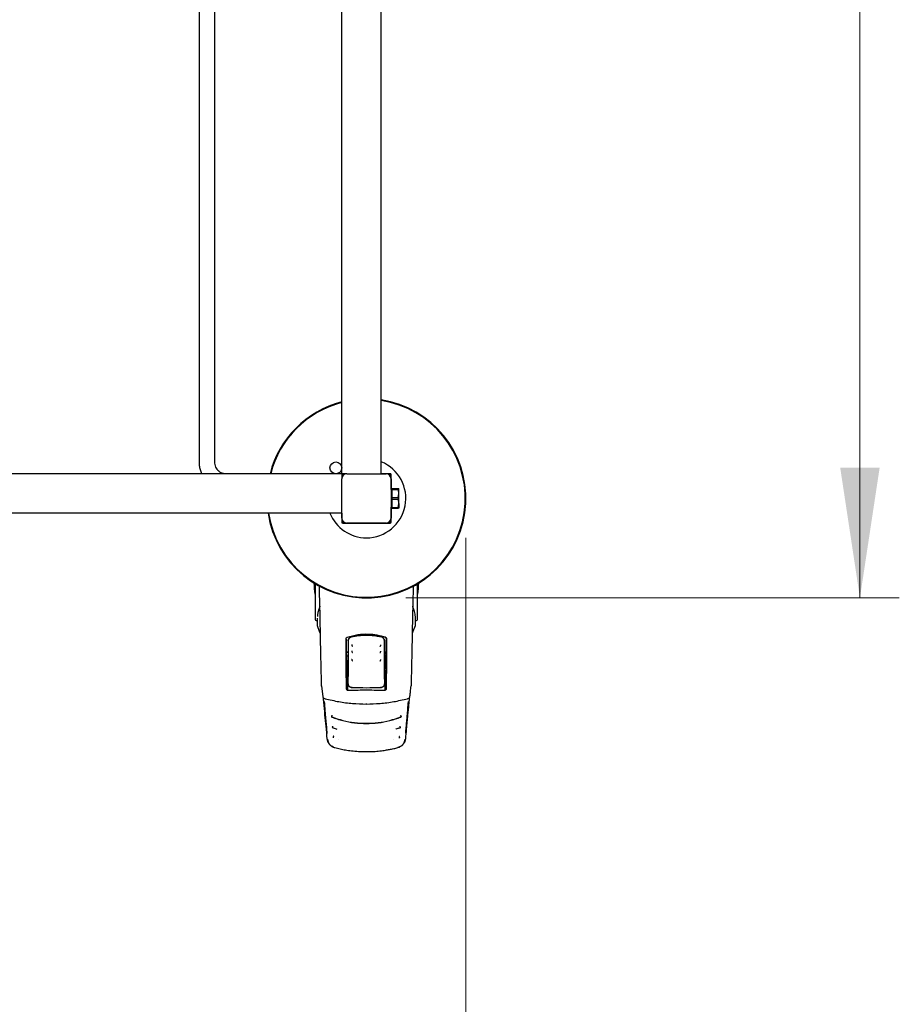
# Model space of a CAD drawing. Units: millimetres. Extents: x 0 to 210, y 0 to 297.
# Drawn here: x 69 to 91, y 106 to 131 of the extents above; entities that cross this region are included whole.
import ezdxf

# ---------------------------------------------------------------- set-up
doc = ezdxf.new("R2010")
doc.units = ezdxf.units.MM
doc.styles.add('SLDTEXTSTYLE0', font='TXT', dxfattribs={"width": 0.75})
doc.dimstyles.new('SLDDIMSTYLE0', dxfattribs={"dimtxt": 3.5, "dimasz": 3.302, "dimexe": 0, "dimexo": 0.0625, "dimgap": 0.875, "dimtad": 1, "dimlfac": 20, "dimrnd": 1e-09, "dimzin": 12, "dimdsep": 46, "dimtxsty": 'SLDTEXTSTYLE0', "dimsah": 1, "dimcen": 0.09, "dimadec": 0, "dimazin": 3, "dimtfac": 1, "dimtofl": 0, "dimtmove": 0, "dimatfit": 3, "dimfxl": 1, "dimfrac": 2, "dimtolj": 1, "dimtzin": 12, "dimarcsym": 0})

# ---------------------------------------------------------------- blocks, each defined once
blk = doc.blocks.new('_D_10')
at = {"color": 7, "linetype": 'Continuous', "lineweight": 0}
for p, q in [((46.419, 118.296), (46.419, 101.869)), ((80.069, 118.296), (80.069, 101.869)), ((46.419, 102.869), (80.069, 102.869))]:
    blk.add_line(p, q, dxfattribs=at)
at = {"color": 7, "linetype": 'Continuous', "lineweight": 18}
for points in [[(46.419, 102.869), (49.721, 102.369), (49.721, 103.369)], [(80.069, 102.869), (76.767, 103.369), (76.767, 102.369)]]:
    blk.add_solid(points, dxfattribs=at)
at = {"color": 7, "linetype": 'Continuous', "lineweight": 18, "insert": (59.364, 107.381), "char_height": 3.5, "attachment_point": 1, "style": 'SLDTEXTSTYLE0'}
blk.add_mtext('673', dxfattribs=at)
blk = doc.blocks.new('_D_11')
at = {"color": 7, "linetype": 'Continuous', "lineweight": 0}
for p, q in [((78.544, 156.421), (91.069, 156.421)), ((90.069, 116.771), (90.069, 156.421)), ((78.544, 116.771), (91.069, 116.771))]:
    blk.add_line(p, q, dxfattribs=at)
at = {"color": 7, "linetype": 'Continuous', "lineweight": 18}
for points in [[(90.069, 156.421), (89.569, 153.119), (90.569, 153.119)], [(90.069, 116.771), (90.569, 120.073), (89.569, 120.073)]]:
    blk.add_solid(points, dxfattribs=at)
at = {"color": 7, "linetype": 'Continuous', "lineweight": 18, "insert": (85.557, 132.717), "char_height": 3.5, "attachment_point": 1, "rotation": 90, "style": 'SLDTEXTSTYLE0'}
blk.add_mtext('793', dxfattribs=at)

msp = doc.modelspace()

# ---------------------------------------------------------------- linework, layer by layer
at = {"color": 7, "linetype": 'Continuous', "lineweight": 25}
for p, q in [((76.91858, 119.92095), (76.91858, 153.27095)), ((77.91858, 119.92095), (77.91858, 153.27095)), ((73.29508, 152.97095), (73.29508, 120.22095)), ((73.69508, 120.22095), (73.69508, 152.97095)), ((76.91858, 119.92095), (49.56858, 119.92095)), ((76.99358, 119.92095), (76.91858, 119.92095)), ((76.91858, 119.92095), (76.91858, 119.84595)), ((77.04358, 119.92095), (76.99358, 119.92095)), ((77.04358, 119.92095), (78.04358, 119.92095)), ((78.14609, 119.92345), (77.91858, 119.92345)), ((78.09358, 119.92095), (78.04358, 119.92095)), ((76.91858, 119.84595), (76.91858, 119.79595)), ((76.91858, 118.79595), (76.91858, 119.79595)), ((78.16858, 119.79595), (78.16858, 119.84595)), ((78.16858, 119.79595), (78.16858, 118.79595)), ((78.17108, 119.51845), (78.17108, 119.89845)), ((78.19358, 119.51845), (78.16858, 119.51845)), ((78.19358, 119.54595), (78.35343, 119.54595)), ((78.19358, 119.52274), (78.19358, 119.54595)), ((78.19358, 119.52274), (78.35343, 119.52274)), ((78.19358, 119.31916), (78.19358, 119.52274)), ((78.35343, 119.54595), (78.35343, 119.52274)), ((78.35343, 119.31916), (78.36858, 119.42095)), ((78.36858, 119.42095), (78.36858, 119.54595)), ((78.36858, 119.17095), (78.36858, 119.42095)), ((78.19358, 119.27274), (78.19358, 119.31916)), ((78.19358, 119.31916), (78.35343, 119.31916)), ((78.19358, 119.27274), (78.35343, 119.27274)), ((78.19358, 119.06916), (78.19358, 119.27274)), ((78.35343, 119.31916), (78.35343, 119.27274)), ((78.35343, 119.06916), (78.36858, 119.17095)), ((78.36858, 119.17095), (78.36858, 119.04595)), ((76.91858, 118.92095), (49.56858, 118.92095)), ((76.91608, 118.92095), (76.91608, 118.69345)), ((78.16858, 119.07345), (78.19358, 119.07345)), ((78.17108, 118.69345), (78.17108, 119.07345)), ((78.19358, 119.06916), (78.35343, 119.06916)), ((78.19358, 119.04595), (78.19358, 119.06916)), ((78.19358, 119.04595), (78.35343, 119.04595)), ((78.35343, 119.06916), (78.35343, 119.04595)), ((76.91858, 118.79595), (76.91858, 118.74595)), ((76.94108, 118.66845), (78.14609, 118.66845)), ((76.99358, 118.67095), (77.04358, 118.67095)), ((78.04358, 118.67095), (77.04358, 118.67095)), ((78.04358, 118.67095), (78.09358, 118.67095)), ((78.16858, 118.74595), (78.16858, 118.79595)), ((76.23706, 117.13525), (76.23706, 116.86595)), ((76.24108, 117.13282), (76.24108, 116.36389)), ((78.84108, 116.36389), (78.84108, 117.12982)), ((78.84511, 116.86595), (78.84511, 117.13224)), ((76.23706, 116.86595), (76.24108, 116.86595)), ((78.84108, 116.86595), (78.84511, 116.86595)), ((76.24108, 116.36389), (76.24108, 116.24032)), ((76.28776, 116.19283), (76.29276, 116.19274)), ((76.29276, 116.22327), (76.29276, 116.08107)), ((76.29593, 116.25671), (76.29351, 116.22864)), ((78.78941, 116.08107), (78.78941, 116.22327)), ((78.78941, 116.19274), (78.79441, 116.19283)), ((78.84108, 116.24032), (78.84108, 116.36389)), ((77.07957, 115.68021), (77.07739, 115.3539)), ((78.01812, 115.77461), (77.91471, 115.79927)), ((78.0026, 115.68021), (78.00478, 115.3539)), ((77.03252, 115.39777), (77.07768, 115.39784)), ((77.03434, 115.39595), (77.03252, 115.39777)), ((77.03608, 115.19092), (77.03434, 115.39595)), ((77.07767, 115.39595), (77.03434, 115.39595)), ((77.07199, 115.29595), (77.03519, 115.29595)), ((77.03608, 115.19092), (77.03608, 114.91332)), ((77.07047, 115.28115), (77.0708, 115.31373)), ((77.07116, 115.32621), (77.07699, 115.33787)), ((78.00449, 115.39782), (78.04965, 115.39777)), ((78.04783, 115.39595), (78.0045, 115.39595)), ((78.00518, 115.33787), (78.011, 115.32621)), ((78.04698, 115.29595), (78.01018, 115.29595)), ((78.01137, 115.31373), (78.0117, 115.28115)), ((78.04608, 115.19092), (78.04783, 115.39595)), ((78.04608, 114.91332), (78.04608, 115.19092)), ((78.04783, 115.39595), (78.04965, 115.39777)), ((77.07118, 114.99916), (77.03608, 114.99916)), ((77.03608, 114.98705), (77.05344, 114.92989)), ((77.07691, 114.92942), (77.07118, 114.99916)), ((78.00526, 114.92942), (78.01099, 114.99916)), ((78.04608, 114.99916), (78.01099, 114.99916)), ((78.04608, 114.98705), (78.02873, 114.92989)), ((77.03551, 114.87593), (77.04428, 114.85855)), ((77.03608, 114.85371), (77.03608, 114.47253)), ((77.03691, 114.79902), (77.05051, 114.78399)), ((77.06966, 114.67444), (77.06245, 114.62678)), ((78.01251, 114.67444), (78.01972, 114.62678)), ((78.04526, 114.79902), (78.03166, 114.78399)), ((78.04666, 114.87593), (78.03789, 114.85855)), ((78.04608, 114.47253), (78.04608, 114.85371)), ((76.40761, 114.5356), (76.40678, 114.53881)), ((76.40683, 114.5375), (76.43527, 114.26322)), ((77.03608, 114.62595), (77.0622, 114.62595)), ((77.03608, 114.47235), (77.03608, 114.47253)), ((77.06196, 114.6267), (77.06148, 114.42797)), ((77.06245, 114.62678), (77.0622, 114.62674)), ((77.06851, 114.42483), (77.07, 114.60889)), ((78.01216, 114.60889), (78.01366, 114.42501)), ((78.01972, 114.62678), (78.01997, 114.62674)), ((78.01997, 114.62595), (78.04608, 114.62595)), ((78.02069, 114.42823), (78.02021, 114.6267)), ((78.04608, 114.47253), (78.04609, 114.47235)), ((77.54108, 114.09241), (77.54108, 114.07723)), ((76.67408, 113.48581), (76.77972, 113.45019)), ((76.77972, 113.45019), (76.79345, 113.44556)), ((78.28828, 113.44543), (78.3021, 113.45009)), ((78.3021, 113.45009), (78.3988, 113.48268)), ((78.36774, 113.47057), (78.39933, 113.47904)), ((76.84641, 113.17855), (76.8455, 113.17877)), ((78.23667, 113.17877), (78.23576, 113.17855)), ((76.70355, 112.98541), (76.70608, 112.98474)), ((78.37609, 112.98474), (78.37862, 112.98541))]:
    msp.add_line(p, q, dxfattribs=at)
at = {"color": 7, "linetype": 'Continuous', "lineweight": 25, "flags": 128}
for points in [[(76.29432, 116.07237), (76.34796, 115.93102), (76.37137, 115.87129)], [(78.71258, 115.87581), (78.73421, 115.93102), (78.78785, 116.07237)], [(77.91048, 115.57076), (77.91012, 115.57055), (77.90985, 115.57028)], [(77.91128, 115.20019), (77.91099, 115.20001), (77.91096, 115.19999)], [(76.43527, 114.26324), (76.43565, 114.26079), (76.43695, 114.25644)], [(76.49887, 114.21365), (76.49801, 114.21221), (76.49736, 114.21168), (76.49695, 114.21208), (76.49695, 114.21208)], [(78.58522, 114.21208), (78.58522, 114.21208), (78.58481, 114.21168), (78.58416, 114.21221), (78.5833, 114.21365)], [(76.6768, 113.49673), (76.67691, 113.49653), (76.67712, 113.49578)], [(78.40047, 113.51235), (78.40045, 113.51232), (78.40024, 113.51156)], [(76.73781, 112.97383), (76.73911, 112.97349), (76.74013, 112.97322)], [(78.34436, 112.97383), (78.34306, 112.97349), (78.34203, 112.97322)]]:
    msp.add_lwpolyline(points, dxfattribs=at)
at = {"color": 7, "linetype": 'Continuous', "lineweight": 25}
msp.add_circle((76.76858, 120.07095), 0.15, dxfattribs=at)
for centre, radius, start, end in [((77.54358, 119.29595), 2.525, 188.54087, 81.45913), ((77.54358, 119.29595), 2.50915, 188.595219, 81.404781), ((77.54358, 119.29595), 2.525, 104.331088, 165.668912), ((77.54358, 119.29595), 2.50915, 104.423555, 165.576445), ((77.54358, 119.29595), 1, 270, 67.975687), ((77.04358, 119.79595), 0.125, 90, 180), ((76.99358, 119.84595), 0.075, 90, 180), ((78.04358, 119.79595), 0.125, 0, 90), ((78.09358, 119.84595), 0.075, 0, 90), ((77.54358, 119.29595), 1, 202.024313, 270), ((77.04358, 118.79595), 0.125, 180, 270), ((76.99358, 118.74595), 0.075, 180, 270), ((78.04358, 118.79595), 0.125, 270, 0), ((78.09358, 118.74595), 0.075, 270, 0), ((79.20608, 117.29595), 3, 182.747673, 188.240778), ((75.87608, 117.29595), 3, 351.759222, 357.19115), ((76.28858, 116.24032), 0.0475, 180, 269), ((78.79358, 116.24032), 0.0475, 271, 0), ((76.31776, 116.08107), 0.025, 180, 200.349523), ((78.76441, 116.08107), 0.025, 339.650477, 0), ((78.62158, 114.26588), 0.02545, 332.090693, 354.015546)]:
    msp.add_arc(centre, radius, start, end, dxfattribs=at)
for centre, major_axis, start_param, end_param in [((76.94109, 119.89845), (-0.01768, 0.01768), 5.9488433, 6.61752732), ((78.14608, 119.89845), (0.01768, 0.01768), 5.49782522, 7.06854539), ((76.94109, 118.69345), (-0.01768, -0.01768), 5.49782522, 7.06854539), ((78.14608, 118.69345), (0.01768, -0.01768), 5.49782522, 7.06854539)]:
    msp.add_ellipse(centre, major_axis=major_axis, ratio=0.99992385, start_param=start_param, end_param=end_param, dxfattribs=at)
for points, knots in [([(73.29508, 120.22095), (73.29563, 120.19951), (73.29706, 120.14285), (73.31317, 120.05224), (73.33567, 119.97281), (73.35687, 119.93126), (73.36213, 119.92095)], [0, 0, 0, 0, 0.20698453, 0.54714899, 0.88763656, 1, 1, 1, 1]), ([(73.97061, 119.92095), (73.96238, 119.9212), (73.93315, 119.92208), (73.88348, 119.93369), (73.82554, 119.96284), (73.7752, 120.00588), (73.73528, 120.06004), (73.70801, 120.12231), (73.69635, 120.17747), (73.69539, 120.21056), (73.69508, 120.22095)], [0, 0, 0, 0, 0.059135345, 0.209985427, 0.360013336, 0.507506336, 0.652212749, 0.794635958, 0.935482538, 1, 1, 1, 1]), ([(78.35343, 119.54595), (78.35574, 119.54595), (78.36479, 119.54595), (78.36697, 119.54595), (78.36858, 119.54595)], [0, 0, 0, 0, 0.255308, 1, 1, 1, 1]), ([(78.36858, 119.42095), (78.36838, 119.43005), (78.3676, 119.46434), (78.35943, 119.498), (78.35343, 119.52274)], [0, 0, 0, 0, 0.26521599, 1, 1, 1, 1]), ([(78.36858, 119.17095), (78.36838, 119.18005), (78.3676, 119.21434), (78.35943, 119.248), (78.35343, 119.27274)], [0, 0, 0, 0, 0.26521599, 1, 1, 1, 1]), ([(78.36858, 119.04595), (78.36697, 119.04595), (78.36479, 119.04595), (78.35574, 119.04595), (78.35343, 119.04595)], [0, 0, 0, 0, 0.744692, 1, 1, 1, 1]), ([(76.37493, 115.98449), (76.37277, 116.1061), (76.36847, 116.34877), (76.35989, 116.70742), (76.35351, 116.95131), (76.35001, 117.06582), (76.34967, 117.07675)], [0, 0, 0, 0, 0.34953347, 0.69748305, 0.97110652, 1, 1, 1, 1]), ([(78.73245, 117.07141), (78.73139, 117.03658), (78.72632, 116.86999), (78.7197, 116.60382), (78.71231, 116.27459), (78.70894, 116.08213), (78.70724, 115.98449)], [0, 0, 0, 0, 0.09244079, 0.44212459, 0.71699062, 1, 1, 1, 1]), ([(76.32653, 116.45091), (76.31774, 116.41919), (76.30366, 116.36837), (76.30067, 116.31762), (76.29954, 116.29855)], [0, 0, 0, 0, 0.62409722, 1, 1, 1, 1]), ([(76.36318, 116.55911), (76.36128, 116.55456), (76.34772, 116.52215), (76.33449, 116.48604), (76.32733, 116.45444), (76.32653, 116.45091)], [0, 0, 0, 0, 0.12648756, 0.90232475, 1, 1, 1, 1]), ([(78.78866, 116.22864), (78.78756, 116.25844), (78.78551, 116.31346), (78.7722, 116.38937), (78.7567, 116.45149), (78.74093, 116.50094), (78.72889, 116.5354), (78.72121, 116.5537), (78.71882, 116.55939)], [0, 0, 0, 0, 0.27036019, 0.49929097, 0.68680145, 0.83292332, 0.94798026, 1, 1, 1, 1]), ([(76.40678, 114.53881), (76.40311, 114.67783), (76.39578, 114.95586), (76.38718, 115.33458), (76.38017, 115.67848), (76.37669, 115.88201), (76.37493, 115.98449)], [0, 0, 0, 0, 0.27871424, 0.55741048, 0.77713501, 1, 1, 1, 1]), ([(78.70724, 115.98449), (78.705, 115.85523), (78.70053, 115.5971), (78.69249, 115.2215), (78.68414, 114.86848), (78.67831, 114.64883), (78.67539, 114.53881)], [0, 0, 0, 0, 0.28038706, 0.55990477, 0.77955522, 1, 1, 1, 1]), ([(77.0265, 115.72963), (77.02707, 115.73558), (77.02821, 115.74741), (77.03682, 115.76166), (77.04775, 115.77191), (77.05611, 115.77551), (77.06021, 115.77728)], [0, 0, 0, 0, 0.28954892, 0.57508288, 0.79166814, 1, 1, 1, 1]), ([(77.03608, 114.47253), (77.03433, 114.67751), (77.0308, 115.08823), (77.02794, 115.51556), (77.0265, 115.72963)], [0, 0, 0, 0, 0.49905711, 1, 1, 1, 1]), ([(77.03026, 115.72692), (77.03067, 115.66486), (77.0314, 115.55468), (77.03218, 115.44547), (77.03252, 115.39777)], [0, 0, 0, 0, 0.563303788, 1, 1, 1, 1]), ([(77.06021, 115.77728), (77.14867, 115.8023), (77.32313, 115.85164), (77.58057, 115.86215), (77.81549, 115.83812), (77.9525, 115.79775), (78.02196, 115.77728)], [0, 0, 0, 0, 0.28327515, 0.55869099, 0.77626072, 1, 1, 1, 1]), ([(77.08279, 115.68021), (77.08154, 115.49658), (77.07908, 115.13419), (77.07619, 114.78241), (77.07477, 114.60889)], [0, 0, 0, 0, 0.50672701, 1, 1, 1, 1]), ([(77.07957, 115.68021), (77.08063, 115.69142), (77.08273, 115.71378), (77.09982, 115.74373), (77.12457, 115.76857), (77.14687, 115.77642), (77.15794, 115.78032)], [0, 0, 0, 0, 0.25225194, 0.50283444, 0.75336938, 1, 1, 1, 1]), ([(77.15875, 115.77713), (77.14685, 115.77267), (77.12304, 115.76375), (77.0995, 115.73786), (77.08546, 115.70939), (77.08369, 115.69004), (77.08279, 115.68021)], [0, 0, 0, 0, 0.27692804, 0.55380861, 0.77332603, 1, 1, 1, 1]), ([(77.15794, 115.78032), (77.22058, 115.79385), (77.3466, 115.82108), (77.54108, 115.83137), (77.73557, 115.82108), (77.86158, 115.79385), (77.92423, 115.78032)], [0, 0, 0, 0, 0.248578949, 0.500000386, 0.751421825, 1, 1, 1, 1]), ([(77.92342, 115.77713), (77.86064, 115.79062), (77.73534, 115.81755), (77.54109, 115.8278), (77.34683, 115.81755), (77.22152, 115.79062), (77.15875, 115.77713)], [0, 0, 0, 0, 0.25047295, 0.49999889, 0.74952499, 1, 1, 1, 1]), ([(77.99938, 115.68021), (77.99794, 115.69275), (77.99511, 115.71741), (77.97583, 115.74668), (77.95146, 115.7674), (77.93277, 115.77388), (77.92342, 115.77713)], [0, 0, 0, 0, 0.28890875, 0.56795237, 0.78374117, 1, 1, 1, 1]), ([(77.92423, 115.78032), (77.93529, 115.77642), (77.95759, 115.76857), (77.98234, 115.74374), (77.99945, 115.71379), (78.00154, 115.69143), (78.0026, 115.68021)], [0, 0, 0, 0, 0.24655039, 0.49715653, 0.74766026, 1, 1, 1, 1]), ([(78.0074, 114.60889), (78.00597, 114.78241), (78.00308, 115.13419), (78.00063, 115.49658), (77.99938, 115.68021)], [0, 0, 0, 0, 0.49328825, 1, 1, 1, 1]), ([(78.05191, 115.72692), (78.05134, 115.73289), (78.0502, 115.74474), (78.04156, 115.75901), (78.0306, 115.76926), (78.02223, 115.77285), (78.01812, 115.77461)], [0, 0, 0, 0, 0.28983634, 0.57558159, 0.79207684, 1, 1, 1, 1]), ([(78.02196, 115.77728), (78.02715, 115.7749), (78.0378, 115.77003), (78.04833, 115.75748), (78.05463, 115.74365), (78.05532, 115.73431), (78.05566, 115.72963)], [0, 0, 0, 0, 0.2661408, 0.54582963, 0.77195817, 1, 1, 1, 1]), ([(78.05566, 115.72963), (78.05485, 115.60732), (78.05325, 115.3657), (78.05014, 114.94429), (78.04762, 114.65116), (78.04608, 114.47253)], [0, 0, 0, 0, 0.28594507, 0.56486419, 1, 1, 1, 1]), ([(78.04965, 115.39777), (78.05008, 115.45859), (78.05086, 115.56785), (78.05158, 115.67806), (78.05191, 115.72692)], [0, 0, 0, 0, 0.55667628, 1, 1, 1, 1]), ([(77.16979, 115.42569), (77.17006, 115.42417), (77.1706, 115.42111), (77.17234, 115.41502), (77.17464, 115.40841), (77.17742, 115.40174), (77.18046, 115.39568), (77.18353, 115.39083), (77.18644, 115.3875), (77.18798, 115.38701), (77.18876, 115.38676)], [0, 0, 0, 0, 0.11709767, 0.23676175, 0.35881905, 0.48309392, 0.60945319, 0.73780417, 0.86803257, 1, 1, 1, 1]), ([(77.17618, 115.43125), (77.17546, 115.43097), (77.17404, 115.43039), (77.17231, 115.4288), (77.17103, 115.4268), (77.16999, 115.42353), (77.17022, 115.41851), (77.17149, 115.41462), (77.17219, 115.41249)], [0, 0, 0, 0, 0.10665406, 0.21447511, 0.32488516, 0.43970676, 0.69220799, 1, 1, 1, 1]), ([(77.17048, 115.58257), (77.17071, 115.58107), (77.17119, 115.57803), (77.17275, 115.57193), (77.17483, 115.56529), (77.17735, 115.55856), (77.18012, 115.55239), (77.18293, 115.54744), (77.18544, 115.54414), (77.18674, 115.54358), (77.18732, 115.54333)], [0, 0, 0, 0, 0.12043586, 0.24347277, 0.3689435, 0.496678, 0.62652473, 0.75838778, 0.89216006, 1, 1, 1, 1]), ([(77.17712, 115.58804), (77.1764, 115.58778), (77.17495, 115.58724), (77.17316, 115.58571), (77.17181, 115.58375), (77.17066, 115.5805), (77.17072, 115.57547), (77.17186, 115.57155), (77.17249, 115.56939)], [0, 0, 0, 0, 0.10665213, 0.21447484, 0.3248883, 0.43971375, 0.69222029, 1, 1, 1, 1]), ([(77.88905, 115.54302), (77.8898, 115.54287), (77.89132, 115.54255), (77.8937, 115.54278), (77.89599, 115.54352), (77.89888, 115.54521), (77.90179, 115.54854), (77.90316, 115.55161), (77.90391, 115.5533)], [0, 0, 0, 0, 0.10653423, 0.21434175, 0.32481274, 0.43974106, 0.69245793, 1, 1, 1, 1]), ([(77.89341, 115.38676), (77.89418, 115.38701), (77.89573, 115.3875), (77.89864, 115.39083), (77.90172, 115.39569), (77.90475, 115.40175), (77.90754, 115.40842), (77.90982, 115.41499), (77.9113, 115.42007), (77.91172, 115.42232), (77.91184, 115.42299)], [0, 0, 0, 0, 0.14140522, 0.28088444, 0.41832024, 0.553616, 0.68667706, 0.81734126, 0.94538786, 1, 1, 1, 1]), ([(77.89439, 115.54306), (77.89511, 115.54336), (77.89655, 115.54395), (77.89924, 115.54743), (77.90205, 115.5524), (77.90482, 115.55856), (77.90735, 115.5653), (77.9094, 115.5719), (77.91073, 115.57696), (77.9111, 115.57918), (77.9112, 115.57983)], [0, 0, 0, 0, 0.14158368, 0.28124531, 0.41888099, 0.55440473, 0.68772103, 0.81865214, 0.94698777, 1, 1, 1, 1]), ([(77.07199, 115.29595), (77.07216, 115.28687), (77.07248, 115.26866), (77.07278, 115.23573), (77.07294, 115.20286), (77.07297, 115.17125), (77.07289, 115.13988), (77.07269, 115.10785), (77.07235, 115.07635), (77.072, 115.0597), (77.07182, 115.05138)], [0, 0, 0, 0, 0.1381722, 0.27693204, 0.38815121, 0.49999726, 0.6117473, 0.72306306, 0.8617734, 1, 1, 1, 1]), ([(77.16836, 115.21199), (77.1687, 115.21046), (77.16937, 115.20737), (77.17145, 115.20132), (77.17419, 115.19483), (77.17746, 115.18835), (77.18101, 115.18252), (77.18456, 115.17794), (77.1879, 115.17489), (77.18961, 115.17458), (77.19048, 115.17442)], [0, 0, 0, 0, 0.11727274, 0.23705279, 0.35916527, 0.48343794, 0.60976501, 0.73805248, 0.86817935, 1, 1, 1, 1]), ([(77.1742, 115.21776), (77.17351, 115.21743), (77.17214, 115.21676), (77.17053, 115.21507), (77.16941, 115.213), (77.16862, 115.20967), (77.1692, 115.20468), (77.17074, 115.20089), (77.17159, 115.19881)], [0, 0, 0, 0, 0.10665768, 0.2144753, 0.32487856, 0.43969266, 0.69218365, 1, 1, 1, 1]), ([(77.88692, 115.17495), (77.88765, 115.17473), (77.88912, 115.17427), (77.89151, 115.17427), (77.89387, 115.17476), (77.89695, 115.17613), (77.90027, 115.17909), (77.90203, 115.18195), (77.90299, 115.18352)], [0, 0, 0, 0, 0.106507182, 0.214303931, 0.3247785, 0.439721991, 0.692481721, 1, 1, 1, 1]), ([(77.88833, 115.38694), (77.88908, 115.38676), (77.89059, 115.3864), (77.89298, 115.38656), (77.89529, 115.38721), (77.89824, 115.3888), (77.90129, 115.392), (77.90279, 115.39501), (77.90361, 115.39665)], [0, 0, 0, 0, 0.10652527, 0.21432928, 0.32480154, 0.43973496, 0.69246606, 1, 1, 1, 1]), ([(77.89169, 115.17442), (77.89256, 115.17458), (77.89427, 115.17489), (77.89761, 115.17794), (77.90116, 115.18252), (77.90471, 115.18835), (77.90799, 115.19484), (77.9107, 115.2013), (77.91249, 115.20638), (77.91301, 115.20868), (77.91318, 115.2094)], [0, 0, 0, 0, 0.14080563, 0.27973967, 0.41667727, 0.5515149, 0.6841568, 0.8144705, 0.94223952, 1, 1, 1, 1]), ([(78.01018, 115.29595), (78.01003, 115.28788), (78.00975, 115.27171), (78.00947, 115.24103), (78.00931, 115.20745), (78.00927, 115.17211), (78.00935, 115.13692), (78.00956, 115.10385), (78.00987, 115.07404), (78.01019, 115.05894), (78.01035, 115.05138)], [0, 0, 0, 0, 0.12361026, 0.24761462, 0.37201457, 0.49681161, 0.62200721, 0.74760285, 0.87359997, 1, 1, 1, 1]), ([(77.05344, 114.92989), (77.05173, 114.91654), (77.04868, 114.89273), (77.04562, 114.86898), (77.04428, 114.85855)], [0, 0, 0, 0, 0.56065015, 1, 1, 1, 1]), ([(77.07691, 114.92942), (77.07252, 114.9295), (77.0647, 114.92966), (77.05688, 114.92982), (77.05344, 114.92989)], [0, 0, 0, 0, 0.5599977, 1, 1, 1, 1]), ([(77.07574, 114.78381), (77.07596, 114.81087), (77.07635, 114.8593), (77.07674, 114.90795), (77.07691, 114.92942)], [0, 0, 0, 0, 0.55865311, 1, 1, 1, 1]), ([(78.02873, 114.92989), (78.02435, 114.9298), (78.01653, 114.92964), (78.00871, 114.92949), (78.00526, 114.92942)], [0, 0, 0, 0, 0.56000225, 1, 1, 1, 1]), ([(78.00526, 114.92942), (78.00548, 114.90211), (78.00586, 114.85347), (78.00626, 114.80505), (78.00643, 114.78381)], [0, 0, 0, 0, 0.56134882, 1, 1, 1, 1]), ([(78.03789, 114.85855), (78.03618, 114.87183), (78.03312, 114.89559), (78.03007, 114.9194), (78.02873, 114.92989)], [0, 0, 0, 0, 0.55934744, 1, 1, 1, 1]), ([(77.04428, 114.85855), (77.04545, 114.8446), (77.04753, 114.81972), (77.0496, 114.7949), (77.05051, 114.78399)], [0, 0, 0, 0, 0.56066294, 1, 1, 1, 1]), ([(77.05051, 114.78399), (77.05522, 114.78396), (77.06363, 114.7839), (77.07204, 114.78384), (77.07574, 114.78381)], [0, 0, 0, 0, 0.56000752, 1, 1, 1, 1]), ([(77.07175, 114.78384), (77.07163, 114.77341), (77.07131, 114.74736), (77.0708, 114.71323), (77.07023, 114.6845), (77.06985, 114.67779), (77.06966, 114.67444)], [0, 0, 0, 0, 0.182112457, 0.454741638, 0.727370819, 1, 1, 1, 1]), ([(78.00643, 114.78381), (78.01114, 114.78385), (78.01955, 114.78391), (78.02796, 114.78397), (78.03166, 114.78399)], [0, 0, 0, 0, 0.559992398, 1, 1, 1, 1]), ([(78.01042, 114.78384), (78.01054, 114.77341), (78.01086, 114.74736), (78.01137, 114.71323), (78.01194, 114.6845), (78.01232, 114.67779), (78.01251, 114.67444)], [0, 0, 0, 0, 0.182113034, 0.454742022, 0.727371011, 1, 1, 1, 1]), ([(78.03166, 114.78399), (78.03281, 114.79788), (78.03488, 114.8227), (78.03697, 114.84758), (78.03789, 114.85855)], [0, 0, 0, 0, 0.559334203, 1, 1, 1, 1]), ([(77.08059, 114.42315), (77.07666, 114.42341), (77.06864, 114.42393), (77.05708, 114.42937), (77.0463, 114.43898), (77.03771, 114.45386), (77.03665, 114.46588), (77.03608, 114.47235)], [0, 0, 0, 0, 0.15115684, 0.30827266, 0.4829644, 0.72201065, 1, 1, 1, 1]), ([(77.18013, 114.49443), (77.17193, 114.49516), (77.15558, 114.49662), (77.12724, 114.50762), (77.09792, 114.52973), (77.07384, 114.56603), (77.07129, 114.59448), (77.07, 114.60889)], [0, 0, 0, 0, 0.13317216, 0.26563502, 0.49389336, 0.74373828, 1, 1, 1, 1]), ([(77.07477, 114.60889), (77.07621, 114.59476), (77.07899, 114.56748), (77.09907, 114.53709), (77.1202, 114.51874), (77.13868, 114.50825), (77.1589, 114.50119), (77.17317, 114.49996), (77.18028, 114.49935)], [0, 0, 0, 0, 0.26549804, 0.51271293, 0.637263, 0.75632741, 0.87848214, 1, 1, 1, 1]), ([(78.00158, 114.42315), (77.82959, 114.42562), (77.52242, 114.43002), (77.21562, 114.42525), (77.08059, 114.42315)], [0, 0, 0, 0, 0.55990726, 1, 1, 1, 1]), ([(77.18028, 114.49935), (77.30055, 114.49673), (77.54108, 114.4915), (77.78162, 114.49673), (77.90189, 114.49935)], [0, 0, 0, 0, 0.49999998, 1, 1, 1, 1]), ([(77.90189, 114.49935), (77.90909, 114.49998), (77.92353, 114.50123), (77.94397, 114.50845), (77.9626, 114.51918), (77.98367, 114.53777), (78.00332, 114.56808), (78.00602, 114.59504), (78.0074, 114.60889)], [0, 0, 0, 0, 0.12297912, 0.24665482, 0.36701595, 0.49310351, 0.73967708, 1, 1, 1, 1]), ([(78.01216, 114.60889), (78.01087, 114.59449), (78.00832, 114.56603), (77.98426, 114.52973), (77.95493, 114.50762), (77.92659, 114.49662), (77.91024, 114.49516), (77.90204, 114.49443)], [0, 0, 0, 0, 0.25618228, 0.50609976, 0.73435964, 0.86676399, 1, 1, 1, 1]), ([(78.04609, 114.47235), (78.04567, 114.4668), (78.04489, 114.45637), (78.0382, 114.44243), (78.02844, 114.43165), (78.0158, 114.4243), (78.00622, 114.42353), (78.00158, 114.42315)], [0, 0, 0, 0, 0.23887709, 0.44986478, 0.63313032, 0.8220621, 1, 1, 1, 1]), ([(78.6469, 114.26322), (78.64729, 114.26706), (78.64846, 114.27835), (78.65313, 114.32338), (78.66222, 114.41101), (78.67053, 114.49111), (78.67534, 114.53751)], [0, 0, 0, 0, 0.04121832, 0.12125505, 0.49103563, 1, 1, 1, 1]), ([(76.43687, 114.25682), (76.4384, 114.25234), (76.44141, 114.24352), (76.45607, 114.23043), (76.47535, 114.21923), (76.4902, 114.21434), (76.49746, 114.21195)], [0, 0, 0, 0, 0.26309658, 0.51860881, 0.7645975, 1, 1, 1, 1]), ([(76.49224, 113.80248), (76.48218, 113.9094), (76.46861, 114.0535), (76.45533, 114.19704), (76.4519, 114.23407)], [0, 0, 0, 0, 0.74201857, 1, 1, 1, 1]), ([(76.49887, 114.21365), (76.61319, 114.18693), (76.84115, 114.13365), (77.19043, 114.08858), (77.42429, 114.08258), (77.54108, 114.07959)], [0, 0, 0, 0, 0.33491079, 0.66782847, 1, 1, 1, 1]), ([(77.54108, 114.07959), (77.65788, 114.08258), (77.89174, 114.08858), (78.24102, 114.13365), (78.46898, 114.18693), (78.5833, 114.21365)], [0, 0, 0, 0, 0.33217218, 0.66508985, 1, 1, 1, 1]), ([(78.58471, 114.21195), (78.59197, 114.21434), (78.60681, 114.21923), (78.6261, 114.23043), (78.64076, 114.24352), (78.64377, 114.25234), (78.6453, 114.25682)], [0, 0, 0, 0, 0.23540252, 0.48139118, 0.7369034, 1, 1, 1, 1]), ([(78.63015, 114.2329), (78.62481, 114.17522), (78.61154, 114.03199), (78.59801, 113.8883), (78.58992, 113.80248)], [0, 0, 0, 0, 0.40272916, 1, 1, 1, 1]), ([(76.47128, 114.14548), (76.47816, 114.06436), (76.49045, 113.91957), (76.50774, 113.71769), (76.52321, 113.53974), (76.53398, 113.41624), (76.54023, 113.34652), (76.54127, 113.33487)], [0, 0, 0, 0, 0.30969851, 0.55279768, 0.7566119, 0.95935463, 1, 1, 1, 1]), ([(78.54101, 113.33587), (78.54117, 113.33767), (78.54578, 113.38903), (78.55458, 113.48978), (78.56744, 113.63694), (78.58074, 113.79123), (78.59514, 113.9599), (78.60535, 114.08024), (78.61089, 114.14548)], [0, 0, 0, 0, 0.00627698, 0.17934622, 0.36348806, 0.54024284, 0.7507482, 1, 1, 1, 1]), ([(76.55048, 113.19274), (76.54004, 113.30109), (76.52053, 113.50351), (76.50122, 113.70762), (76.49224, 113.80248)], [0, 0, 0, 0, 0.53522665, 1, 1, 1, 1]), ([(76.66306, 113.78301), (76.662, 113.78024), (76.66011, 113.77529), (76.65822, 113.77034), (76.65739, 113.76816)], [0, 0, 0, 0, 0.560539112, 1, 1, 1, 1]), ([(76.66674, 113.79252), (76.66641, 113.79153), (76.66571, 113.78946), (76.66444, 113.78426), (76.66303, 113.77793), (76.66162, 113.77103), (76.66055, 113.76435), (76.66019, 113.7586), (76.66066, 113.75429), (76.66182, 113.75333), (76.6624, 113.75284)], [0, 0, 0, 0, 0.10043603, 0.20989361, 0.327363, 0.45152719, 0.58181646, 0.71768141, 0.85770987, 1, 1, 1, 1]), ([(76.66051, 113.7479), (76.75523, 113.71546), (76.94466, 113.65056), (77.24109, 113.59797), (77.54108, 113.57891), (77.84108, 113.59797), (78.1375, 113.65057), (78.32693, 113.71546), (78.42166, 113.7479)], [0, 0, 0, 0, 0.16668577, 0.33334925, 0.49999945, 0.66665003, 0.83331351, 1, 1, 1, 1]), ([(76.66234, 113.75294), (76.75687, 113.72068), (76.94593, 113.65615), (77.24173, 113.60389), (77.54108, 113.58491), (77.84044, 113.60389), (78.13623, 113.65616), (78.3253, 113.72068), (78.41983, 113.75294)], [0, 0, 0, 0, 0.16665639, 0.33332746, 0.49999961, 0.66667208, 0.83334307, 1, 1, 1, 1]), ([(78.41977, 113.75284), (78.42035, 113.75333), (78.42151, 113.7543), (78.42198, 113.75861), (78.42162, 113.76437), (78.42054, 113.77106), (78.41913, 113.77791), (78.4178, 113.784), (78.41703, 113.787), (78.4167, 113.78829)], [0, 0, 0, 0, 0.16218517, 0.32179557, 0.47660444, 0.62499197, 0.76634796, 0.90002634, 1, 1, 1, 1]), ([(78.42478, 113.76816), (78.42372, 113.77093), (78.42183, 113.77588), (78.41994, 113.78083), (78.41911, 113.78301)], [0, 0, 0, 0, 0.55945977, 1, 1, 1, 1]), ([(78.42556, 113.75842), (78.4253, 113.75788), (78.4248, 113.75681), (78.42352, 113.75525), (78.42186, 113.75382), (78.42044, 113.75313), (78.41973, 113.75279)], [0, 0, 0, 0, 0.25176038, 0.49963531, 0.74798185, 1, 1, 1, 1]), ([(78.41983, 113.75294), (78.42054, 113.75326), (78.42197, 113.75392), (78.42373, 113.75545), (78.42509, 113.75726), (78.42627, 113.76005), (78.42634, 113.7639), (78.42533, 113.76665), (78.42478, 113.76816)], [0, 0, 0, 0, 0.10679485, 0.21468596, 0.32508813, 0.43983933, 0.69218858, 1, 1, 1, 1]), ([(78.42457, 113.76927), (78.42478, 113.76861), (78.4252, 113.76733), (78.42554, 113.76602), (78.42571, 113.76538)], [0, 0, 0, 0, 0.51616184, 1, 1, 1, 1]), ([(78.58992, 113.80248), (78.5788, 113.68501), (78.55947, 113.4809), (78.53997, 113.27861), (78.53169, 113.19274)], [0, 0, 0, 0, 0.5755228, 1, 1, 1, 1]), ([(76.68522, 113.52037), (76.68491, 113.51939), (76.68424, 113.51733), (76.68307, 113.51196), (76.68185, 113.50537), (76.68069, 113.49814), (76.67997, 113.49108), (76.68, 113.48501), (76.68087, 113.48049), (76.68225, 113.4795), (76.68294, 113.47901)], [0, 0, 0, 0, 0.10178293, 0.21214703, 0.33006578, 0.45429707, 0.58439894, 0.7196782, 0.85879972, 1, 1, 1, 1]), ([(78.40155, 113.4966), (78.4015, 113.49718), (78.40124, 113.49996), (78.40029, 113.50539), (78.39912, 113.51192), (78.39836, 113.51519), (78.398, 113.51671)], [0, 0, 0, 0, 0.08675167, 0.41645974, 0.72928035, 1, 1, 1, 1]), ([(78.40266, 113.48096), (78.40244, 113.48073), (78.40155, 113.47981), (78.40019, 113.47921), (78.39918, 113.47876)], [0, 0, 0, 0, 0.24955292, 1, 1, 1, 1]), ([(78.39933, 113.47904), (78.40006, 113.47933), (78.40151, 113.47992), (78.40335, 113.4814), (78.40481, 113.48322), (78.40615, 113.4861), (78.40646, 113.4902), (78.40564, 113.49323), (78.40519, 113.4949)], [0, 0, 0, 0, 0.10683114, 0.21475446, 0.32517438, 0.43992422, 0.69222745, 1, 1, 1, 1]), ([(78.405, 113.49595), (78.40525, 113.49506), (78.40571, 113.49337), (78.40598, 113.49162), (78.40611, 113.49078)], [0, 0, 0, 0, 0.52267835, 1, 1, 1, 1]), ([(76.59613, 113.07093), (76.59485, 113.07274), (76.58268, 113.0901), (76.56161, 113.12926), (76.5544, 113.1704), (76.55048, 113.19274)], [0, 0, 0, 0, 0.05069964, 0.48428474, 1, 1, 1, 1]), ([(76.55407, 113.19181), (76.5586, 113.16682), (76.56764, 113.11692), (76.60935, 113.05145), (76.66729, 112.99922), (76.71577, 112.98192), (76.74013, 112.97322)], [0, 0, 0, 0, 0.24892588, 0.49719786, 0.74733698, 1, 1, 1, 1]), ([(76.70513, 113.25849), (76.70463, 113.25712), (76.70361, 113.25437), (76.7018, 113.24869), (76.69997, 113.2424), (76.69827, 113.23588), (76.69686, 113.22972), (76.6959, 113.22448), (76.69544, 113.22046), (76.69564, 113.21927), (76.69574, 113.21867)], [0, 0, 0, 0, 0.12020901, 0.24189108, 0.36499385, 0.4894662, 0.61524928, 0.74228052, 0.87053153, 1, 1, 1, 1]), ([(76.7144, 113.25981), (76.71364, 113.25997), (76.71211, 113.26028), (76.70975, 113.25994), (76.70753, 113.25902), (76.70476, 113.25693), (76.70205, 113.25273), (76.70086, 113.24886), (76.70021, 113.24673)], [0, 0, 0, 0, 0.106903443, 0.215043033, 0.325711316, 0.440639382, 0.692844456, 1, 1, 1, 1]), ([(78.34203, 112.97322), (78.36923, 112.98325), (78.42332, 113.0032), (78.48074, 113.06126), (78.51686, 113.12586), (78.52435, 113.1698), (78.5281, 113.19181)], [0, 0, 0, 0, 0.28257989, 0.56203542, 0.78061415, 1, 1, 1, 1]), ([(78.38642, 113.21866), (78.38652, 113.21926), (78.38672, 113.22044), (78.38626, 113.22447), (78.3853, 113.22972), (78.38389, 113.23589), (78.38219, 113.24242), (78.38037, 113.24866), (78.37895, 113.25319), (78.37827, 113.25505), (78.37812, 113.25548)], [0, 0, 0, 0, 0.14137945, 0.28143516, 0.42010882, 0.55734197, 0.69307629, 0.82724616, 0.95979221, 1, 1, 1, 1]), ([(78.38024, 113.21333), (78.38097, 113.21361), (78.38243, 113.21415), (78.3843, 113.21564), (78.38578, 113.2175), (78.38719, 113.22052), (78.38759, 113.22495), (78.38683, 113.22829), (78.38642, 113.23013)], [0, 0, 0, 0, 0.10707444, 0.21512701, 0.32554661, 0.44018847, 0.69218267, 1, 1, 1, 1]), ([(78.38626, 113.23096), (78.38651, 113.22995), (78.38698, 113.22802), (78.3872, 113.22603), (78.3873, 113.22508)], [0, 0, 0, 0, 0.52562553, 1, 1, 1, 1]), ([(78.53169, 113.19274), (78.52835, 113.17203), (78.52133, 113.12843), (78.49819, 113.09072), (78.48604, 113.07093)], [0, 0, 0, 0, 0.47518416, 1, 1, 1, 1]), ([(76.70501, 112.98863), (76.68955, 112.9945), (76.66077, 113.00541), (76.62476, 113.03553), (76.60564, 113.05917), (76.59613, 113.07093)], [0, 0, 0, 0, 0.368215455, 0.685716109, 1, 1, 1, 1]), ([(76.74013, 112.97322), (76.78608, 112.96192), (76.87583, 112.93985), (77.01708, 112.91327), (77.17168, 112.89105), (77.34824, 112.87442), (77.47437, 112.87215), (77.54056, 112.87095)], [0, 0, 0, 0, 0.17615583, 0.34407218, 0.53364927, 0.75527949, 1, 1, 1, 1]), ([(77.54056, 112.87095), (77.60151, 112.87194), (77.71719, 112.87382), (77.88116, 112.88798), (78.01741, 112.90589), (78.13361, 112.92598), (78.23712, 112.94709), (78.30663, 112.9644), (78.34203, 112.97322)], [0, 0, 0, 0, 0.22504999, 0.42713342, 0.60794485, 0.7336284, 0.86430565, 1, 1, 1, 1]), ([(78.48604, 113.07093), (78.47655, 113.05912), (78.45747, 113.03538), (78.41142, 112.99823), (78.37119, 112.98359), (78.34436, 112.97383)], [0, 0, 0, 0, 0.24797713, 0.49852261, 1, 1, 1, 1])]:
    msp.add_open_spline(points, degree=3, knots=knots, dxfattribs=at)
for points in [[(77.07116, 115.32621), (77.07113, 115.32599), (77.07107, 115.32553), (77.07098, 115.32286), (77.07089, 115.31898), (77.07083, 115.31548), (77.0708, 115.31373)], [(77.07739, 115.3539), (77.07735, 115.3517), (77.07729, 115.34729), (77.07719, 115.34225), (77.07709, 115.33875), (77.07703, 115.33817), (77.07699, 115.33787)], [(78.00518, 115.33787), (78.00514, 115.33817), (78.00508, 115.33875), (78.00498, 115.34225), (78.00488, 115.34729), (78.00482, 115.3517), (78.00478, 115.3539)], [(78.01137, 115.31373), (78.01134, 115.31548), (78.01128, 115.31898), (78.01119, 115.32286), (78.01109, 115.32553), (78.01103, 115.32599), (78.011, 115.32621)], [(77.07182, 115.05138), (77.07172, 115.04424), (77.0715, 115.02994), (77.07129, 115.00942), (77.07118, 114.99916)], [(78.01035, 115.05138), (78.01045, 115.04424), (78.01067, 115.02994), (78.01088, 115.00942), (78.01099, 114.99916)]]:
    msp.add_open_spline(points, degree=3, dxfattribs=at)

# ---------------------------------------------------------------- dimensions: what is measured, and where the dimension line sits
at = {"color": 7, "linetype": 'Continuous', "lineweight": 18}
dim = msp.add_linear_dim(base=(90.06858, 156.42095), p1=(77.54358, 116.77095), p2=(77.54358, 156.42095), angle=90, dimstyle='SLDDIMSTYLE0', dxfattribs=at)
dim.commit()
dim.dimension.update_dxf_attribs({"geometry": '_D_11', "text_midpoint": (90.06858, 136.59595), "dimtype": 160})
dim = msp.add_linear_dim(base=(80.06858, 102.86923), p1=(46.41858, 119.29595), p2=(80.06858, 119.29595), dimstyle='SLDDIMSTYLE0', dxfattribs=at)
dim.commit()
dim.dimension.update_dxf_attribs({"geometry": '_D_10', "text_midpoint": (63.24358, 102.86923), "dimtype": 160})

doc.saveas('drawing.dxf')
